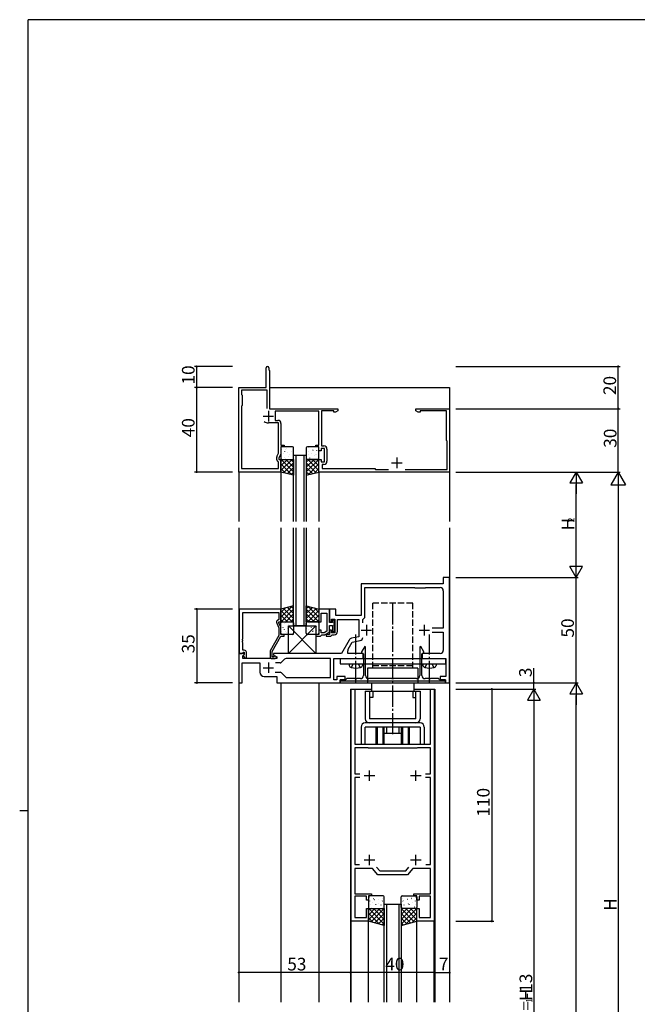
# Model space of a CAD drawing. Extents: x 0 to 1133, y 0 to 806.
# Drawn here: x 0 to 293, y 335 to 802 of the extents above; entities that cross this region are included whole.
import ezdxf

# ---------------------------------------------------------------- set-up
doc = ezdxf.new("R2010")
doc.units = 0
doc.linetypes.add('YCENTER_1', pattern=[13, 10, -1, 1, -1])
doc.linetypes.add('YHIDDEN_1', pattern=[4, 3, -1])
for name, color, linetype in [('YKK_11', 7, 'CONTINUOUS'), ('YKK_12', 2, 'CONTINUOUS'), ('YKK_13', 4, 'CONTINUOUS'), ('YKK_D', 6, 'CONTINUOUS'), ('YKK_ZWAK', 7, 'CONTINUOUS')]:
    doc.layers.add(name, color=color, linetype=linetype)
doc.styles.get("Standard").update_dxf_attribs({"font": 'ROMANS.SHX', "bigfont": 'EXTFONT.SHX'})

# ---------------------------------------------------------------- blocks, each defined once
blk = doc.blocks.new('A201')
at = {"layer": 'YKK_ZWAK', "color": 254, "linetype": 'Continuous'}
for p, q in [((571, 410), (21, 410)), ((21, 35), (21, 410)), ((19, 222.5), (21, 222.5))]:
    blk.add_line(p, q, dxfattribs=at)

msp = doc.modelspace()

# ---------------------------------------------------------------- linework, layer by layer
at = {"layer": 'YKK_11', "color": 0, "linetype": 'ByBlock', "lineweight": -2}
for p, q in [((117, 627.5), (117, 636.9)), ((118.2, 636.9), (118.2, 636)), ((118.2, 636), (118.5, 635.7)), ((118.5, 635.7), (118.5, 617.5)), ((104, 587.5), (104, 627.5)), ((104, 627.5), (117, 627.5)), ((117.5, 626.3), (105.2, 626.3)), ((105.2, 626.3), (105.2, 624.3)), ((117.5, 617.56), (117.5, 626.3)), ((117.5, 617.56), (117.5, 626.3)), ((105.2, 624.3), (105.5, 624)), ((105.5, 624), (105.5, 619)), ((105.5, 619), (105.2, 618.7)), ((105.2, 618.7), (105.2, 589.1)), ((118.5, 617.5), (151, 617.5)), ((149, 616.5), (143.2, 616.5)), ((143.2, 616.5), (143.2, 599.9)), ((149, 615.87), (149, 616.5)), ((151, 616.5), (149.91, 615.87)), ((151, 617.5), (151, 616.5)), ((188, 616.5), (188, 617.5)), ((188, 617.5), (204, 617.5)), ((189.09, 615.87), (188, 616.5)), ((202.5, 616.5), (190, 616.5)), ((190, 616.5), (190, 615.87)), ((202.5, 602.5), (202.5, 616.5)), ((204, 617.5), (204, 587.5)), ((142, 616.3), (121.2, 616.3)), ((121.2, 616.3), (121.2, 612)), ((121.2, 612), (122.5, 612)), ((142, 600.3), (142, 616.3)), ((149.91, 615.87), (149, 615.87)), ((190, 615.87), (189.09, 615.87)), ((122.8, 610.8), (118, 610.8)), ((122.8, 596.41), (122.8, 610.8)), ((124, 610.5), (124, 600.3)), ((202.8, 602.2), (202.5, 602.5)), ((124, 600.3), (125.5, 600.3)), ((125.5, 599.5), (124, 599.5)), ((124, 599.5), (124, 596.14)), ((125.5, 600.3), (125.5, 599.5)), ((140.5, 599.5), (140.5, 600.3)), ((140.5, 600.3), (142, 600.3)), ((142, 599.5), (140.5, 599.5)), ((142, 597.5), (142, 599.5)), ((144.6, 598.7), (143, 598.7)), ((143, 598.7), (143, 597.5)), ((143.2, 599.9), (144.3, 599.9)), ((144.6, 592.3), (144.6, 598.7)), ((145.8, 598.4), (145.8, 592.6)), ((202.8, 588.7), (202.8, 602.2)), ((122, 593.34), (122, 594.47)), ((122.09, 594.9), (122.8, 596.41)), ((124, 596.14), (123, 594)), ((123, 594), (123, 593.5)), ((123, 593.5), (124, 593.5)), ((124, 593.5), (124, 587.5)), ((143, 597.5), (142, 597.5)), ((142, 587.5), (142, 593.5)), ((142, 593.5), (143, 593.5)), ((143, 593.5), (143, 592.3)), ((105.2, 589.1), (122.8, 589.1)), ((122.8, 592.3), (122.5, 592.47)), ((122.8, 589.1), (122.8, 592.3)), ((143, 592.3), (144.6, 592.3)), ((144.3, 591.1), (143.5, 591.1)), ((143.5, 591.1), (143.5, 589.1)), ((143.5, 589.1), (168.5, 589.1)), ((168.5, 589.1), (168.9, 588.7)), ((168.9, 588.7), (175.03, 588.7)), ((182.97, 588.7), (202.8, 588.7)), ((124, 587.5), (104, 587.5)), ((204, 587.5), (142, 587.5)), ((204, 537.5), (201, 537.5)), ((201, 537.5), (201, 534.5)), ((204, 487.5), (204, 537.5)), ((201, 534.5), (162, 534.5)), ((162, 534.5), (162, 519.5)), ((163.8, 518.5), (163.8, 532.7)), ((163.8, 532.7), (187.3, 532.7)), ((187.3, 532.7), (187.5, 532.5)), ((187.5, 532.5), (192.5, 532.5)), ((192.5, 532.5), (192.7, 532.7)), ((192.7, 532.7), (199.5, 532.7)), ((201, 531.2), (201, 513.4)), ((104.2, 522.5), (104.2, 501.5)), ((124, 522.5), (104.2, 522.5)), ((105.83, 508.46), (105.83, 520.87)), ((105.83, 520.87), (123, 520.87)), ((123, 520.87), (123, 517.5)), ((124, 516.5), (124, 522.5)), ((147, 522.5), (142, 522.5)), ((142, 522.5), (142, 516.5)), ((143, 516.5), (143, 520.57)), ((143, 520.57), (145.8, 520.57)), ((145.8, 520.57), (145.8, 512.03)), ((147, 516.2), (147, 522.5)), ((150, 522.5), (147, 522.5)), ((147, 522.5), (147, 516.5)), ((150, 519.5), (150, 522.5)), ((162, 519.5), (150, 519.5)), ((162.8, 517.5), (163.8, 518.5)), ((121.97, 515.85), (123, 513.63)), ((123, 517.5), (122.37, 517.14)), ((123, 516), (123, 516.5)), ((123, 516.5), (124, 516.5)), ((124, 513.86), (123, 516)), ((123, 513.63), (123, 509.97)), ((124, 510.5), (124, 513.86)), ((142, 516.5), (143, 516.5)), ((147, 516.5), (148, 516.5)), ((148.4, 516.2), (147, 516.2)), ((147, 511.57), (147, 514.7)), ((147, 514.7), (148.4, 514.7)), ((148, 516.5), (148, 517.7)), ((148, 517.7), (149.6, 517.7)), ((148.7, 517.4), (148.4, 517.1)), ((148.4, 517.1), (148.4, 516.2)), ((148.4, 514.7), (148.4, 511.9)), ((149.28, 516.17), (149.4, 516.36)), ((149.28, 515.63), (149.28, 516.17)), ((149.4, 515.44), (149.28, 515.63)), ((149.28, 515.17), (149.4, 515.36)), ((149.28, 514.63), (149.28, 515.17)), ((149.4, 514.44), (149.28, 514.63)), ((149.4, 516.36), (149.4, 516.7)), ((149.4, 515.36), (149.4, 515.44)), ((149.4, 512.3), (149.4, 514.44)), ((149.6, 517.7), (149.6, 511.3)), ((150.8, 511.8), (150.8, 517.5)), ((150.8, 517.5), (161, 517.5)), ((161, 517.5), (161, 509.26)), ((162.8, 516), (162.8, 517.5)), ((123, 509.97), (118.8, 502.69)), ((119.8, 502.43), (124, 509.7)), ((125.5, 510.5), (124, 510.5)), ((124, 509.7), (125.5, 509.7)), ((125.5, 509.7), (125.5, 510.5)), ((142, 510.5), (140.5, 510.5)), ((140.5, 510.5), (140.5, 509.7)), ((140.5, 509.7), (142.7, 509.7)), ((143, 512.5), (142, 512.5)), ((142, 512.5), (142, 510.5)), ((142.7, 509.7), (143, 510)), ((143, 511.3), (143, 512.5)), ((144.53, 511.3), (143, 511.3)), ((143, 510), (143.3, 510.3)), ((143.3, 510.3), (144.53, 510.3)), ((145.8, 512.03), (144.53, 511.3)), ((145.03, 510.43), (147, 511.57)), ((147, 510.5), (145.5, 510.5)), ((145.5, 510.5), (145.5, 509.7)), ((145.5, 509.7), (147.7, 509.7)), ((148, 512.5), (147, 512.5)), ((147, 512.5), (147, 510.5)), ((147.7, 509.7), (148, 510)), ((148, 511.3), (148, 512.5)), ((149.6, 511.3), (148, 511.3)), ((148, 510), (148.3, 510.3)), ((148.3, 510.3), (149.3, 510.3)), ((148.4, 511.9), (148.7, 511.6)), ((161, 509.26), (157.53, 508.65)), ((201, 513.4), (195.7, 513.4)), ((195.7, 511.6), (201, 511.6)), ((201, 511.6), (201, 502.9)), ((105.71, 508.27), (105.83, 508.46)), ((105.71, 507.73), (105.71, 508.27)), ((105.83, 507.54), (105.71, 507.73)), ((105.71, 507.27), (105.83, 507.46)), ((105.71, 506.73), (105.71, 507.27)), ((105.83, 506.54), (105.71, 506.73)), ((105.83, 507.46), (105.83, 507.54)), ((105.83, 503), (105.83, 506.54)), ((156.28, 507.77), (152.7, 501.5)), ((155.9, 503.47), (157.84, 506.87)), ((157.84, 506.87), (161.56, 507.53)), ((163.71, 504.75), (162.25, 502.23)), ((164.15, 504.63), (163.71, 504.75)), ((164.15, 491), (164.15, 504.63)), ((190.29, 504.75), (189.85, 504.63)), ((189.85, 504.63), (189.85, 491)), ((191.75, 502.23), (190.29, 504.75)), ((106.48, 501.5), (104, 501.5)), ((104, 501.5), (104, 487.5)), ((104.2, 501.5), (105.53, 501.5)), ((105.53, 501.5), (105.83, 501.8)), ((106.6, 503), (105.83, 503)), ((105.83, 501.8), (106.03, 502)), ((105.9, 500.38), (106.64, 501.11)), ((105.9, 499), (105.9, 500.38)), ((106.03, 502), (106.6, 502)), ((106.6, 501.07), (106.03, 500.5)), ((106.03, 500.5), (106.78, 499.2)), ((106.64, 501.11), (106.48, 501.5)), ((106.6, 502), (106.6, 501.07)), ((107.6, 499.2), (107.6, 502)), ((118.8, 502.69), (118.8, 500)), ((119.8, 499.8), (119.8, 502.43)), ((120.45, 499.8), (119.8, 499.8)), ((120.7, 499.93), (120.45, 499.8)), ((152.7, 501.5), (120.5, 501.5)), ((120.5, 501.5), (120.5, 500.7)), ((120.5, 500.7), (122, 499.83)), ((122, 499.83), (122, 499)), ((155.7, 501.4), (155.7, 502.72)), ((163, 501.4), (155.7, 501.4)), ((162.25, 502.23), (162.25, 501.72)), ((162.25, 501.72), (163.15, 501.2)), ((163, 499), (163, 501.4)), ((163.15, 501.2), (163.15, 491)), ((190.85, 501.2), (191.75, 501.72)), ((190.85, 491), (190.85, 501.2)), ((199.5, 501.4), (191, 501.4)), ((191, 501.4), (191, 499)), ((191.75, 501.72), (191.75, 502.23)), ((105.5, 487.5), (105.5, 497)), ((105.5, 497), (114, 497)), ((122, 499), (105.9, 499)), ((106.78, 499.2), (107.6, 499.2)), ((114, 497), (114, 492.5)), ((119.8, 499), (121.2, 499)), ((123.59, 497), (121.37, 497)), ((125.71, 498.71), (124.29, 497.29)), ((147.5, 499), (126.41, 499)), ((147.5, 490), (147.5, 499)), ((149, 489), (149, 499)), ((149, 499), (159.04, 499)), ((159.04, 499), (159.23, 499.12)), ((159.23, 499.12), (159.77, 499.12)), ((159.77, 499.12), (159.96, 499)), ((159.96, 499), (163, 499)), ((191, 499), (194.04, 499)), ((194.04, 499), (194.23, 499.12)), ((194.23, 499.12), (194.77, 499.12)), ((194.77, 499.12), (194.96, 499)), ((194.96, 499), (202.2, 499)), ((202.2, 499), (202.2, 490.5)), ((116, 490.5), (122, 490.5)), ((121.27, 492.5), (123.59, 492.5)), ((121.27, 492.5), (123.59, 492.5)), ((122, 490.5), (122, 487.5)), ((124.29, 492.21), (126.21, 490.29)), ((154.5, 490.5), (150.5, 490.5)), ((150.5, 490.5), (150.5, 489)), ((154.5, 489), (154.5, 490.5)), ((202.2, 490.5), (199.5, 490.5)), ((199.5, 490.5), (199.5, 489)), ((104, 487.5), (105.5, 487.5)), ((122, 487.5), (152, 487.5)), ((126.91, 490), (147.5, 490)), ((150.5, 489), (149, 489)), ((154.8, 489), (152, 489)), ((152, 489), (152, 487.5)), ((152, 487.5), (152, 489)), ((152, 489), (154.5, 489)), ((152, 487.5), (202, 487.5)), ((155, 489.2), (154.8, 489)), ((155.3, 489.5), (155, 489.2)), ((159.04, 489.5), (155.3, 489.5)), ((159.23, 489.38), (159.04, 489.5)), ((159.77, 489.38), (159.23, 489.38)), ((159.96, 489.5), (159.77, 489.38)), ((161.65, 489.5), (159.96, 489.5)), ((176.54, 489.5), (165.65, 489.5)), ((176.73, 489.38), (176.54, 489.5)), ((177.27, 489.38), (176.73, 489.38)), ((177.46, 489.5), (177.27, 489.38)), ((188.35, 489.5), (177.46, 489.5)), ((194.04, 489.5), (192.35, 489.5)), ((194.23, 489.38), (194.04, 489.5)), ((194.77, 489.38), (194.23, 489.38)), ((194.96, 489.5), (194.77, 489.38)), ((198.7, 489.5), (194.96, 489.5)), ((199, 489.2), (198.7, 489.5)), ((199.2, 489), (199, 489.2)), ((202, 489), (199.2, 489)), ((199.5, 489), (202, 489)), ((202, 487.5), (202, 489)), ((202, 489), (202, 487.5)), ((202, 487.5), (204, 487.5)), ((157.3, 374.5), (157.3, 484.5)), ((157.3, 484.5), (159.1, 484.5)), ((159.1, 484.5), (159.1, 458.5)), ((194.9, 458.5), (194.9, 484.5)), ((194.9, 484.5), (196.7, 484.5)), ((196.7, 484.5), (196.7, 374.5)), ((159.1, 458.5), (168.79, 458.5)), ((168.79, 458.5), (168.98, 458.38)), ((168.98, 458.38), (169.52, 458.38)), ((169.52, 458.38), (169.71, 458.5)), ((169.71, 458.5), (171.54, 458.5)), ((171.54, 458.5), (171.73, 458.38)), ((171.73, 458.38), (172.27, 458.38)), ((172.27, 458.38), (172.46, 458.5)), ((172.46, 458.5), (176.54, 458.5)), ((176.54, 458.5), (176.73, 458.38)), ((176.73, 458.38), (177.27, 458.38)), ((177.27, 458.38), (177.46, 458.5)), ((177.46, 458.5), (181.54, 458.5)), ((181.54, 458.5), (181.73, 458.38)), ((181.73, 458.38), (182.27, 458.38)), ((182.27, 458.38), (182.46, 458.5)), ((182.46, 458.5), (184.29, 458.5)), ((184.29, 458.5), (184.48, 458.38)), ((184.48, 458.38), (185.02, 458.38)), ((185.02, 458.38), (185.21, 458.5)), ((185.21, 458.5), (194.9, 458.5)), ((165.3, 456.7), (159.1, 456.7)), ((159.1, 456.7), (159.1, 444.4)), ((165.5, 456.5), (165.3, 456.7)), ((188.5, 456.5), (165.5, 456.5)), ((188.7, 456.7), (188.5, 456.5)), ((194.9, 456.7), (188.7, 456.7)), ((194.9, 444.4), (194.9, 456.7)), ((159.1, 444.4), (161.43, 444.4)), ((192.57, 444.4), (194.9, 444.4)), ((161.43, 442.6), (159.1, 442.6)), ((159.1, 442.6), (159.1, 401.3)), ((194.9, 442.6), (192.57, 442.6)), ((194.9, 401.3), (194.9, 442.6)), ((159.1, 401.3), (161.2, 401.3)), ((167.48, 399.5), (159.1, 399.5)), ((159.1, 399.5), (159.1, 387.5)), ((170, 396.5), (167.48, 399.5)), ((169.34, 400.09), (170.84, 398.3)), ((170.84, 398.3), (183.16, 398.3)), ((183.16, 398.3), (184.66, 400.09)), ((186.52, 399.5), (184, 396.5)), ((194.9, 399.5), (186.52, 399.5)), ((192.8, 401.3), (194.9, 401.3)), ((192.8, 401.3), (194.9, 401.3)), ((194.9, 387.5), (194.9, 399.5)), ((184, 396.5), (170, 396.5)), ((159.1, 387.5), (167, 387.5)), ((164.5, 386.3), (159.1, 386.3)), ((159.1, 386.3), (159.1, 376.3)), ((164.5, 384.5), (164.5, 386.3)), ((165.5, 384.5), (164.5, 384.5)), ((167, 386.5), (165.5, 386.5)), ((165.5, 386.5), (165.5, 384.5)), ((167, 387.5), (167, 386.5)), ((187, 386.5), (187, 387.5)), ((187, 387.5), (194.9, 387.5)), ((188.5, 386.5), (187, 386.5)), ((188.5, 384.5), (188.5, 386.5)), ((189.5, 384.5), (188.5, 384.5)), ((194.9, 386.3), (189.5, 386.3)), ((189.5, 386.3), (189.5, 384.5)), ((194.9, 376.3), (194.9, 386.3)), ((164.5, 376.3), (164.5, 380.5)), ((164.5, 380.5), (165.5, 380.5)), ((165.5, 380.5), (165.5, 374.5)), ((188.5, 374.5), (188.5, 380.5)), ((188.5, 380.5), (189.5, 380.5)), ((189.5, 380.5), (189.5, 376.3)), ((165.5, 374.5), (157.3, 374.5)), ((159.1, 376.3), (164.5, 376.3)), ((196.7, 374.5), (188.5, 374.5)), ((189.5, 376.3), (194.9, 376.3))]:
    msp.add_line(p, q, dxfattribs=at)
at = {"layer": 'YKK_11', "color": 2}
for p, q in [((118, 616.5), (118, 611.5)), ((115.5, 614), (120.5, 614)), ((179, 594.3), (179, 589.3)), ((176.5, 591.8), (181.5, 591.8)), ((164.5, 515), (164.5, 510)), ((192, 515), (192, 510)), ((162, 512.5), (167, 512.5)), ((189.5, 512.5), (194.5, 512.5)), ((118, 497.2), (118, 492.2)), ((115.5, 494.7), (120.5, 494.7)), ((166, 441), (166, 446)), ((188, 441), (188, 446)), ((163.5, 443.5), (168.5, 443.5)), ((185.5, 443.5), (190.5, 443.5)), ((163.5, 403.5), (168.5, 403.5)), ((166, 401), (166, 406)), ((185.5, 403.5), (190.5, 403.5)), ((188, 401), (188, 406))]:
    msp.add_line(p, q, dxfattribs=at)
at = {"layer": 'YKK_11', "color": 0, "linetype": 'ByBlock', "lineweight": -2}
for centre, radius, start, end in [((117.6, 636.9), 0.6, 360, 180), ((122.5, 610.5), 1.5, 0, 90), ((118, 614), 3.2, 231.6335, 270), ((144.3, 598.4), 1.5, 0, 90), ((123, 594.47), 1, 155.0001, 180), ((123, 593.34), 1, 180, 240), ((144.3, 592.6), 1.5, 270, 360), ((199.5, 531.2), 1.5, 0, 90), ((122.87, 516.27), 1, 120, 205), ((148.7, 516.7), 0.7, 0, 90), ((144.53, 511.3), 1, 270, 300), ((148.7, 512.3), 0.7, 270, 360), ((149.3, 511.8), 1.5, 270, 360), ((161.3, 509.01), 1.5, 280, 359.8146), ((157.84, 506.87), 1.8, 100, 150.2551), ((106.6, 502), 1, 0, 90), ((119.8, 500), 1, 180, 270), ((121.2, 499.6), 0.6, 270, 146.251), ((157.2, 502.72), 1.5, 150.2552, 180), ((199.5, 502.9), 1.5, 270, 360), ((123.59, 498), 1, 270, 315), ((126.41, 498), 1, 90, 135), ((116, 492.5), 2, 180, 270), ((123.59, 491.5), 1, 45, 90), ((126.91, 491), 1, 225, 270), ((161.65, 491), 1.5, 270, 359.9994), ((165.65, 491), 1.5, 180, 270), ((188.35, 491), 1.5, 270, 360), ((192.35, 491), 1.5, 180.0006, 270)]:
    msp.add_arc(centre, radius, start, end, dxfattribs=at)
at = {"layer": 'YKK_12'}
for p, q in [((118.5, 627.5), (204, 627.5)), ((204, 627.5), (204, 564)), ((104, 587.8), (104, 564)), ((124, 587.5), (124, 564)), ((142, 587.5), (142, 564)), ((104, 561), (104, 336)), ((124, 561), (124, 522.5)), ((142, 561), (142, 522.5)), ((204, 561), (204, 336)), ((124, 487.5), (124, 336)), ((142, 487.5), (142, 336)), ((157, 484.5), (157, 336)), ((157, 484.5), (166.95, 484.5)), ((186.95, 484.5), (197, 484.5)), ((197, 484.5), (197, 336)), ((157.3, 336), (157.3, 374.5)), ((165.5, 336), (165.5, 374.5)), ((188.5, 336), (188.5, 374.5)), ((196.75, 336), (196.75, 374.5))]:
    msp.add_line(p, q, dxfattribs=at)
at = {"layer": 'YKK_12', "linetype": 'Continuous'}
for p, q in [((130, 564), (130, 595.5)), ((130, 595.5), (136, 595.5)), ((131, 595.5), (131, 564)), ((135, 564), (135, 595.5)), ((136, 595.5), (136, 564)), ((130, 514.5), (130, 561)), ((131, 561), (131, 514.5)), ((135, 514.5), (135, 561)), ((136, 561), (136, 514.5)), ((136, 514.5), (130, 514.5)), ((173, 336), (173, 382.5)), ((173, 382.5), (181, 382.5)), ((174, 382.5), (174, 336)), ((180, 336), (180, 382.5)), ((181, 382.5), (181, 336))]:
    msp.add_line(p, q, dxfattribs=at)
at = {"layer": 'YKK_13'}
for p, q in [((124, 599), (124, 594)), ((124.4, 598.37), (124.44, 598.35)), ((129.5, 599.5), (124.5, 599.5)), ((126, 598.16), (126.01, 598.15)), ((126.47, 598.8), (126.52, 598.78)), ((130, 594), (130, 599)), ((130, 597.71), (130, 597.71)), ((136, 599), (136, 594)), ((141.5, 599.5), (136.5, 599.5)), ((136.84, 598.94), (136.89, 598.96)), ((138.87, 598.2), (138.91, 598.23)), ((139.18, 597.78), (139.19, 597.79)), ((140.95, 597.77), (140.99, 597.79)), ((142, 594), (142, 599)), ((124, 592.66), (124.84, 593.5)), ((124, 590.41), (127.09, 593.5)), ((124, 588.17), (129.33, 593.5)), ((124, 587.5), (124, 593.5)), ((124, 593.5), (130, 593.5)), ((130, 587.6), (124.1, 593.5)), ((124.19, 596.17), (124.19, 596.17)), ((124.5, 593.5), (129.5, 593.5)), ((125.04, 596.18), (125.09, 596.16)), ((125.6, 597.17), (125.64, 597.08)), ((125.63, 594.29), (125.68, 594.27)), ((126.16, 593.97), (126.17, 593.96)), ((130, 589.84), (126.34, 593.5)), ((127.07, 596.91), (127.11, 596.89)), ((127.71, 594.72), (127.75, 594.7)), ((127.95, 595.99), (127.95, 595.98)), ((130, 592.09), (128.59, 593.5)), ((129.14, 597.35), (129.19, 597.32)), ((129.73, 595.46), (129.78, 595.43)), ((130, 593.5), (130, 586)), ((136, 592.09), (137.41, 593.5)), ((136, 589.84), (139.66, 593.5)), ((136, 587.6), (141.9, 593.5)), ((142, 593.5), (136, 593.5)), ((136, 593.5), (136, 586)), ((136.2, 596.74), (136.25, 596.77)), ((136.5, 593.5), (141.5, 593.5)), ((142, 588.17), (136.67, 593.5)), ((137.04, 596.99), (137.08, 597.08)), ((137.21, 595.58), (137.21, 595.58)), ((137.63, 594.12), (137.68, 594.14)), ((138.28, 596.31), (138.32, 596.34)), ((142, 590.41), (138.91, 593.5)), ((139.03, 593.59), (139.03, 593.6)), ((139.71, 593.69), (139.75, 593.71)), ((139.93, 595.47), (139.97, 595.56)), ((140.3, 595.58), (140.35, 595.6)), ((140.97, 595.76), (140.98, 595.77)), ((142, 592.66), (141.16, 593.5)), ((142, 587.5), (142, 593.5)), ((129.14, 586.22), (124, 591.35)), ((126.14, 586.96), (124, 589.11)), ((125.26, 587.18), (130, 591.92)), ((127.06, 586.74), (130, 589.68)), ((140.74, 587.18), (136, 591.92)), ((138.94, 586.74), (136, 589.68)), ((136.86, 586.22), (142, 591.35)), ((139.86, 586.96), (142, 589.11)), ((130, 586), (124, 587.5)), ((128.86, 586.29), (130, 587.43)), ((136, 586), (142, 587.5)), ((137.14, 586.29), (136, 587.43)), ((130, 524), (124, 522.5)), ((129.14, 523.78), (124, 518.65)), ((126.14, 523.04), (124, 520.89)), ((127.06, 523.26), (130, 520.32)), ((128.86, 523.71), (130, 522.57)), ((130, 516.5), (130, 524)), ((136, 524), (142, 522.5)), ((136, 516.5), (136, 524)), ((137.14, 523.71), (136, 522.57)), ((138.94, 523.26), (136, 520.32)), ((136.86, 523.78), (142, 518.65)), ((139.86, 523.04), (142, 520.89)), ((124, 522.5), (124, 516.5)), ((124, 521.83), (129.33, 516.5)), ((124, 519.59), (127.09, 516.5)), ((130, 522.4), (124.1, 516.5)), ((125.26, 522.82), (130, 518.08)), ((130, 520.16), (126.34, 516.5)), ((140.74, 522.82), (136, 518.08)), ((136, 522.4), (141.9, 516.5)), ((136, 520.16), (139.66, 516.5)), ((142, 521.83), (136.67, 516.5)), ((142, 519.59), (138.91, 516.5)), ((142, 522.5), (142, 516.5)), ((124, 517.34), (124.84, 516.5)), ((124, 516.5), (130, 516.5)), ((124, 511), (124, 516)), ((124.19, 513.83), (124.19, 513.83)), ((124.5, 516.5), (129.5, 516.5)), ((125.04, 513.82), (125.09, 513.84)), ((125.63, 515.71), (125.68, 515.73)), ((126.16, 516.03), (126.17, 516.04)), ((127.5, 514.5), (140.5, 514.5)), ((127.5, 501.5), (127.5, 514.5)), ((127.5, 514.5), (140.5, 501.5)), ((140.5, 514.5), (127.5, 501.5)), ((127.71, 515.28), (127.75, 515.3)), ((127.95, 514.01), (127.95, 514.02)), ((130, 517.91), (128.59, 516.5)), ((129.73, 514.54), (129.78, 514.57)), ((130, 516), (130, 511)), ((136, 517.91), (137.41, 516.5)), ((142, 516.5), (136, 516.5)), ((136, 511), (136, 516)), ((136.5, 516.5), (141.5, 516.5)), ((137.21, 514.42), (137.21, 514.42)), ((137.63, 515.88), (137.68, 515.86)), ((138.28, 513.69), (138.32, 513.66)), ((139.03, 516.41), (139.03, 516.4)), ((139.71, 516.31), (139.75, 516.29)), ((139.93, 514.53), (139.97, 514.44)), ((140.3, 514.42), (140.35, 514.4)), ((140.5, 514.5), (140.5, 501.5)), ((140.97, 514.24), (140.98, 514.23)), ((142, 517.34), (141.16, 516.5)), ((142, 516), (142, 511)), ((124.4, 511.63), (124.44, 511.65)), ((129.5, 510.5), (124.5, 510.5)), ((125.6, 512.83), (125.64, 512.92)), ((126, 511.84), (126.01, 511.85)), ((126.47, 511.2), (126.52, 511.22)), ((127.07, 513.09), (127.11, 513.11)), ((129.14, 512.65), (129.19, 512.68)), ((130, 512.29), (130, 512.29)), ((136.2, 513.26), (136.25, 513.23)), ((141.5, 510.5), (136.5, 510.5)), ((136.84, 511.06), (136.89, 511.04)), ((137.04, 513.01), (137.08, 512.92)), ((138.87, 511.8), (138.91, 511.77)), ((139.18, 512.22), (139.19, 512.21)), ((140.95, 512.23), (140.99, 512.21)), ((140.5, 501.5), (127.5, 501.5)), ((165.5, 386), (165.5, 381)), ((165.95, 385.94), (165.99, 385.96)), ((172.5, 386.5), (166, 386.5)), ((166.14, 383.99), (166.18, 384.08)), ((167.38, 383.31), (167.42, 383.34)), ((167.97, 385.2), (168.01, 385.23)), ((168.28, 384.78), (168.29, 384.79)), ((170.05, 384.77), (170.09, 384.79)), ((172.07, 384.04), (172.12, 384.06)), ((172.28, 385.23), (172.28, 385.24)), ((172.71, 386.23), (172.76, 386.25)), ((173, 381), (173, 386)), ((181, 381), (181, 386)), ((181.29, 386.23), (181.24, 386.25)), ((181.5, 386.5), (188, 386.5)), ((181.72, 385.23), (181.72, 385.24)), ((181.93, 384.04), (181.89, 384.06)), ((183.95, 384.77), (183.91, 384.79)), ((185.72, 384.78), (185.71, 384.79)), ((186.03, 385.2), (185.99, 385.23)), ((186.62, 383.31), (186.58, 383.34)), ((187.86, 383.99), (187.82, 384.08)), ((188.06, 385.94), (188.01, 385.96)), ((188.5, 386), (188.5, 381)), ((165.5, 379.66), (166.35, 380.5)), ((165.5, 377.41), (168.59, 380.5)), ((165.5, 375.17), (170.84, 380.5)), ((165.5, 374.5), (165.5, 380.5)), ((165.5, 380.5), (173, 380.5)), ((170.76, 373.1), (165.5, 378.35)), ((173, 373.1), (165.6, 380.5)), ((166, 380.5), (172.5, 380.5)), ((166.31, 382.58), (166.32, 382.58)), ((166.74, 381.12), (166.78, 381.14)), ((166.75, 374.17), (173, 380.42)), ((173, 375.34), (167.84, 380.5)), ((168.13, 380.59), (168.13, 380.6)), ((168.81, 380.69), (168.86, 380.71)), ((169.03, 382.47), (169.07, 382.56)), ((169.4, 382.58), (169.45, 382.6)), ((170.07, 382.76), (170.08, 382.77)), ((173, 377.59), (170.09, 380.5)), ((171.48, 382.15), (171.52, 382.17)), ((172.12, 381.04), (172.13, 381.05)), ((173, 379.83), (172.33, 380.5)), ((173, 380.5), (173, 372.5)), ((181, 379.83), (181.67, 380.5)), ((181, 377.59), (183.91, 380.5)), ((181, 375.34), (186.16, 380.5)), ((181, 373.1), (188.4, 380.5)), ((188.5, 380.5), (181, 380.5)), ((181, 380.5), (181, 372.5)), ((187.25, 374.17), (181, 380.42)), ((188, 380.5), (181.5, 380.5)), ((181.88, 381.04), (181.87, 381.05)), ((182.52, 382.15), (182.48, 382.17)), ((188.5, 375.17), (183.17, 380.5)), ((183.25, 373.1), (188.5, 378.35)), ((183.93, 382.76), (183.92, 382.77)), ((184.6, 382.58), (184.55, 382.6)), ((184.97, 382.47), (184.93, 382.56)), ((185.19, 380.69), (185.15, 380.71)), ((188.5, 377.41), (185.41, 380.5)), ((185.87, 380.59), (185.87, 380.6)), ((187.27, 381.12), (187.22, 381.14)), ((188.5, 379.66), (187.66, 380.5)), ((187.69, 382.58), (187.69, 382.58)), ((188.5, 374.5), (188.5, 380.5)), ((167.69, 373.92), (165.5, 376.11)), ((173, 372.5), (165.5, 374.5)), ((168.52, 373.69), (173, 378.18)), ((170.29, 373.22), (173, 375.93)), ((172.07, 372.75), (173, 373.69)), ((185.48, 373.69), (181, 378.18)), ((183.71, 373.22), (181, 375.93)), ((181, 372.5), (188.5, 374.5)), ((181.94, 372.75), (181, 373.69)), ((186.31, 373.92), (188.5, 376.11))]:
    msp.add_line(p, q, dxfattribs=at)
at = {"layer": 'YKK_13', "linetype": 'YHIDDEN_1'}
for p, q in [((186.5, 525.3), (167.5, 525.3)), ((167.5, 494.5), (167.5, 525.3)), ((186.5, 494.5), (186.5, 525.3)), ((157.4, 494.74), (158.26, 496.5)), ((161.6, 494.74), (160.75, 496.5)), ((186.5, 495.5), (167.5, 495.5)), ((192.4, 494.74), (193.26, 496.5)), ((196.6, 494.74), (195.75, 496.5))]:
    msp.add_line(p, q, dxfattribs=at)
at = {"layer": 'YKK_13', "linetype": 'YCENTER_1'}
for p, q in [((177, 463.19), (177, 525.3)), ((159.5, 487.9), (159.5, 510.5)), ((194.5, 487.9), (194.5, 510.5))]:
    msp.add_line(p, q, dxfattribs=at)
at = {"layer": 'YKK_13', "linetype": 'Continuous'}
for p, q in [((152, 499), (163.15, 499)), ((152, 499), (152, 496.5)), ((152, 496.5), (163.15, 496.5)), ((156.16, 496.5), (156.38, 495.69)), ((162.84, 496.5), (162.62, 495.69)), ((163.15, 499), (190.85, 499)), ((163.15, 496.5), (190.85, 496.5)), ((190.85, 499), (202, 499)), ((190.85, 496.5), (202, 496.5)), ((191.16, 496.5), (191.38, 495.69)), ((197.84, 496.5), (197.62, 495.69)), ((202, 499), (202, 496.5)), ((165, 494.5), (165, 487.5)), ((189, 494.5), (165, 494.5)), ((189, 494.5), (189, 487.5)), ((152, 488.5), (202, 488.5)), ((152, 488.5), (152, 487.5)), ((152, 487.5), (202, 487.5)), ((167, 487.5), (167, 483.5)), ((187, 487.5), (187, 483.5)), ((202, 488.5), (202, 487.5)), ((164, 483.5), (190, 483.5)), ((164, 483.5), (164, 470.5)), ((166, 483.5), (166, 470.5)), ((167.5, 483.5), (167.5, 480.5)), ((186.5, 483.5), (186.5, 480.5)), ((188, 470.5), (188, 483.5)), ((190, 483.5), (190, 470.5)), ((167.5, 480.5), (166, 480.5)), ((186.5, 480.5), (188, 480.5)), ((190, 468.5), (164, 468.5)), ((188, 470.5), (166, 470.5)), ((162, 466.5), (162, 458.5)), ((164, 458.5), (164, 466.5)), ((190, 466.5), (164, 466.5)), ((173, 466.5), (169, 466.5)), ((169, 466.5), (169, 458.5)), ((169.66, 466.5), (169.66, 458.5)), ((172.34, 466.5), (172.34, 458.5)), ((173, 458.5), (173, 466.5)), ((181, 463.5), (173, 463.5)), ((174, 466.5), (174, 463.5)), ((180, 463.5), (180, 466.5)), ((185, 466.5), (181, 466.5)), ((181, 466.5), (181, 458.5)), ((181.66, 466.5), (181.66, 458.5)), ((184.34, 466.5), (184.34, 458.5)), ((185, 458.5), (185, 466.5)), ((190, 466.5), (190, 458.5)), ((192, 466.5), (192, 458.5))]:
    msp.add_line(p, q, dxfattribs=at)
at = {"layer": 'YKK_13'}
for centre, start, end in [((124.5, 599), 90, 180), ((129.5, 599), 0, 90), ((136.5, 599), 90, 180), ((141.5, 599), 0, 90), ((124.5, 594), 180, 270), ((129.5, 594), 270, 0), ((136.5, 594), 180, 270), ((141.5, 594), 270, 0), ((124.5, 516), 90, 180), ((129.5, 516), 0, 90), ((136.5, 516), 90, 180), ((141.5, 516), 0, 90), ((124.5, 511), 180, 270), ((129.5, 511), 270, 0), ((136.5, 511), 180, 270), ((141.5, 511), 270, 0), ((166, 386), 90, 180), ((172.5, 386), 0, 90), ((181.5, 386), 90, 180), ((188, 386), 0, 90), ((166, 381), 180, 270), ((172.5, 381), 270, 360), ((181.5, 381), 180, 270), ((188, 381), 270, 360)]:
    msp.add_arc(centre, 0.5, start, end, dxfattribs=at)
at = {"layer": 'YKK_13', "linetype": 'Continuous'}
for centre, radius, start, end in [((157.63, 496.03), 1.3, 195, 255.9647), ((161.37, 496.03), 1.3, 284.0353, 345), ((192.63, 496.03), 1.3, 195, 255.9647), ((196.37, 496.03), 1.3, 284.0353, 345), ((159.5, 503.5), 9, 255.9647, 284.0353), ((194.5, 503.5), 9, 255.9647, 284.0353), ((164, 466.5), 2, 90, 180), ((166, 470.5), 2, 180, 270), ((188, 470.5), 2, 270, 0), ((190, 466.5), 2, 0, 90)]:
    msp.add_arc(centre, radius, start, end, dxfattribs=at)
at = {"layer": 'YKK_D'}
for p, q in [((101, 637.5), (83, 637.5)), ((84, 627.5), (84, 637.5)), ((207, 637.5), (285, 637.5)), ((284, 617.5), (284, 637.5)), ((101, 627.5), (83, 627.5)), ((101, 627.5), (83, 627.5)), ((84, 587.5), (84, 627.5)), ((207, 617.5), (285, 617.5)), ((207, 617.5), (285, 617.5)), ((284, 587.5), (284, 617.5)), ((101, 587.5), (83, 587.5)), ((207, 587.5), (265, 587.5)), ((207, 587.5), (285, 587.5)), ((207, 587.5), (285, 587.5)), ((264, 543.5), (264, 581.5)), ((284, 580.5), (284, 181.5)), ((207, 537.5), (265, 537.5)), ((207, 537.5), (265, 537.5)), ((264, 487.5), (264, 537.5)), ((101, 522.5), (83, 522.5)), ((84, 522.5), (84, 487.5)), ((244, 487.5), (244, 494.4)), ((101, 487.5), (83, 487.5)), ((207, 487.5), (265, 487.5)), ((207, 487.5), (245, 487.5)), ((207, 487.5), (265, 487.5)), ((244, 484.5), (244, 487.5)), ((207, 484.5), (225, 484.5)), ((207, 484.5), (245, 484.5)), ((207, 484.5), (245, 484.5)), ((224, 484.5), (224, 374.5)), ((264, 180.5), (264, 481.5)), ((244, 478.5), (244, 190.5)), ((207, 374.5), (225, 374.5)), ((157, 350.12), (104, 350.12)), ((197, 350.12), (157, 350.12)), ((197, 350.12), (204, 350.12))]:
    msp.add_line(p, q, dxfattribs=at)
at = {"layer": 'YKK_D', "lineweight": -2}
for p, q in [((264, 587.5), (261, 582.3)), ((264, 587.5), (267, 582.3)), ((264, 587.5), (264, 577.11)), ((284, 587.5), (280.5, 581.44)), ((284, 587.5), (287.5, 581.44)), ((284, 587.5), (284, 575.38)), ((261, 582.3), (267, 582.3)), ((280.5, 581.44), (287.5, 581.44)), ((264, 537.5), (264, 547.89)), ((264, 537.5), (261, 542.7)), ((267, 542.7), (261, 542.7)), ((264, 537.5), (267, 542.7)), ((264, 487.5), (261, 482.3)), ((264, 487.5), (267, 482.3)), ((264, 487.5), (264, 477.11)), ((244, 484.5), (241, 479.3)), ((244, 484.5), (247, 479.3)), ((244, 484.5), (244, 474.11)), ((261, 482.3), (267, 482.3)), ((241, 479.3), (247, 479.3))]:
    msp.add_line(p, q, dxfattribs=at)
at = {"layer": 'YKK_D', "linetype": 'ByBlock', "const_width": 0.85}
for points in [[(84, 637.39, 1), (84, 637.61, 1)], [(284, 637.39, 1), (284, 637.61, 1)], [(84, 627.39, 1), (84, 627.61, 1)], [(84, 627.61, 1), (84, 627.39, 1)], [(284, 617.39, 1), (284, 617.61, 1)], [(284, 617.61, 1), (284, 617.39, 1)], [(84, 587.61, 1), (84, 587.39, 1)], [(84, 522.39, 1), (84, 522.61, 1)], [(84, 487.61, 1), (84, 487.39, 1)], [(244, 487.39, 1), (244, 487.61, 1)], [(224, 484.39, 1), (224, 484.61, 1)], [(224, 374.61, 1), (224, 374.39, 1)], [(104.11, 350.12, 1), (103.89, 350.12, 1)], [(157.11, 350.12, 1), (156.89, 350.12, 1)], [(156.89, 350.12, 1), (157.11, 350.12, 1)], [(196.89, 350.12, 1), (197.11, 350.12, 1)], [(197.11, 350.12, 1), (196.89, 350.12, 1)], [(203.89, 350.12, 1), (204.11, 350.12, 1)]]:
    msp.add_lwpolyline(points, format="xyb", close=True, dxfattribs=at)

# ---------------------------------------------------------------- block references
at = {"layer": 'YKK_ZWAK', "xscale": 2, "yscale": 2, "zscale": 2}
msp.add_blockref('A201', (-38, -18), dxfattribs=at)

# ---------------------------------------------------------------- texts
at = {"layer": 'YKK_D'}
for s, height, p in [('10', 6, (83, 628.98)), ('20', 6, (283, 623.98)), ('40', 6, (83, 603.98)), ('30', 6, (283.2, 598.98)), ('2', 3, (263.2, 563.62)), ('H', 6, (263.2, 559.78)), ('50', 6, (263, 508.98)), ('35', 6, (83, 501.48)), ('3', 6, (243, 490.2)), ('110', 6, (223, 424.06)), ('H', 6, (283.2, 379.4)), ('-13', 6, (243.2, 337.7)), ('DH=H', 6, (243.2, 320.42)), ('1', 3, (243.2, 335.78))]:
    msp.add_text(s, height=height, rotation=90, dxfattribs=at).set_placement(p)
for s, p in [('53', (126.98, 351.12)), ('40', (173.48, 351.12)), ('7', (198.9, 351.12))]:
    msp.add_text(s, height=6, dxfattribs=at).set_placement(p)

doc.saveas('drawing.dxf')
